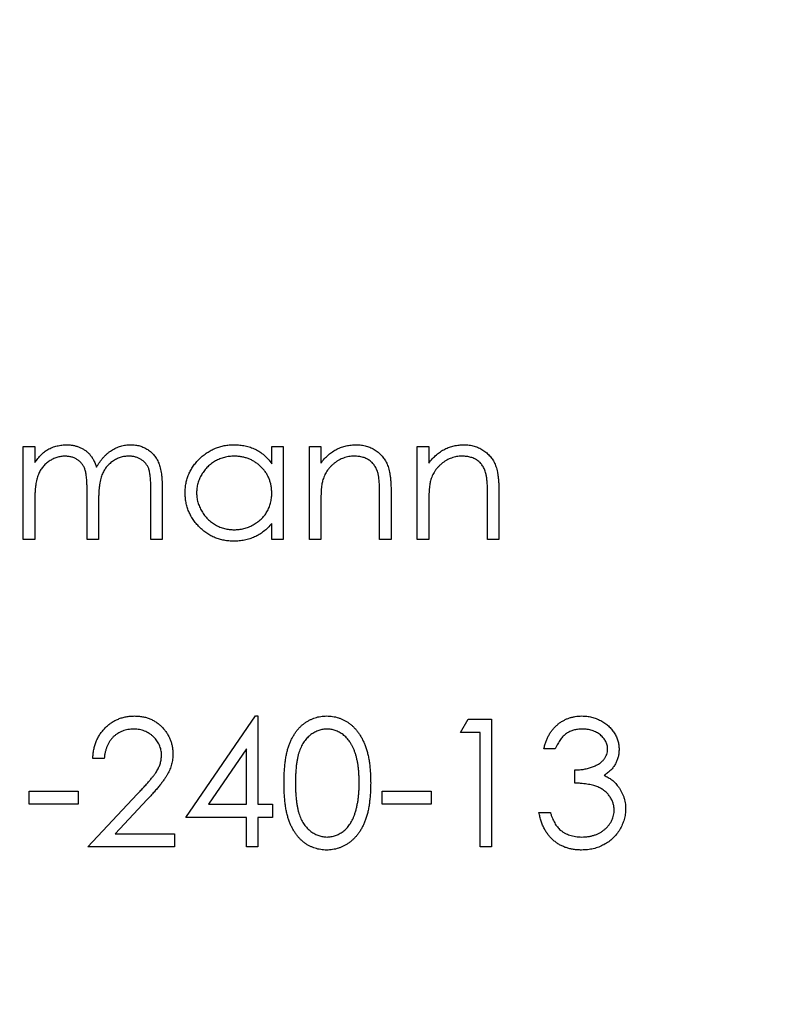
# Model space of a CAD drawing. Units: millimetres. Extents: x 9 to 511, y 9 to 359.
# Drawn here: x 204 to 211, y 287 to 297 of the extents above; entities that cross this region are included whole.
import ezdxf

# ---------------------------------------------------------------- set-up
doc = ezdxf.new("R2010")
doc.units = ezdxf.units.MM
doc.header["$LTSCALE"] = 1.75

msp = doc.modelspace()

# ---------------------------------------------------------------- linework, layer by layer
at = {"color": 7, "linetype": 'Continuous', "lineweight": 25}
for p, q in [((203.686, 293.018), (203.805, 293.018)), ((203.686, 292.052), (203.686, 293.018)), ((203.805, 293.018), (203.805, 292.85)), ((206.264, 292.839), (206.264, 293.018)), ((206.264, 293.018), (206.383, 293.018)), ((206.383, 293.018), (206.383, 292.052)), ((206.655, 293.018), (206.773, 293.018)), ((206.655, 292.052), (206.655, 293.018)), ((206.773, 293.018), (206.773, 292.844)), ((207.774, 293.018), (207.893, 293.018)), ((207.774, 292.052), (207.774, 293.018)), ((207.893, 293.018), (207.893, 292.844)), ((204.348, 292.052), (204.348, 292.543)), ((205.009, 292.052), (205.009, 292.576)), ((205.128, 292.575), (205.128, 292.052)), ((207.503, 292.545), (207.503, 292.052)), ((208.622, 292.545), (208.622, 292.052)), ((203.805, 292.458), (203.805, 292.052)), ((204.467, 292.428), (204.467, 292.052)), ((207.384, 292.052), (207.384, 292.506)), ((208.503, 292.052), (208.503, 292.506)), ((206.773, 292.401), (206.773, 292.052)), ((207.893, 292.401), (207.893, 292.052)), ((206.264, 292.052), (206.264, 292.219)), ((203.805, 292.052), (203.686, 292.052)), ((204.467, 292.052), (204.348, 292.052)), ((205.128, 292.052), (205.009, 292.052)), ((206.383, 292.052), (206.264, 292.052)), ((206.773, 292.052), (206.655, 292.052)), ((207.503, 292.052), (207.384, 292.052)), ((207.893, 292.052), (207.774, 292.052)), ((208.622, 292.052), (208.503, 292.052)), ((205.374, 289.169), (206.096, 290.221)), ((206.096, 290.221), (206.12, 290.221)), ((206.12, 290.221), (206.12, 289.305)), ((208.223, 290.051), (208.301, 290.187)), ((208.301, 290.187), (208.546, 290.187)), ((208.546, 290.187), (208.546, 288.864)), ((208.427, 290.051), (208.223, 290.051)), ((208.427, 288.864), (208.427, 290.051)), ((206.002, 289.879), (205.607, 289.305)), ((206.002, 289.305), (206.002, 289.879)), ((209.207, 289.881), (209.088, 289.881)), ((204.526, 289.78), (204.407, 289.78)), ((209.411, 289.525), (209.411, 289.661)), ((203.746, 289.44), (204.255, 289.44)), ((203.746, 289.305), (203.746, 289.44)), ((204.255, 289.44), (204.255, 289.305)), ((204.356, 288.864), (204.869, 289.411)), ((207.409, 289.44), (207.918, 289.44)), ((207.409, 289.305), (207.409, 289.44)), ((207.918, 289.44), (207.918, 289.305)), ((204.255, 289.305), (203.746, 289.305)), ((204.971, 289.353), (204.64, 288.999)), ((205.607, 289.305), (206.002, 289.305)), ((206.12, 289.305), (206.273, 289.305)), ((206.273, 289.305), (206.273, 289.169)), ((207.918, 289.305), (207.409, 289.305)), ((206.002, 289.169), (205.374, 289.169)), ((206.002, 288.864), (206.002, 289.169)), ((206.12, 289.169), (206.12, 288.864)), ((206.273, 289.169), (206.12, 289.169)), ((209.037, 289.22), (209.156, 289.22)), ((204.64, 288.999), (205.255, 288.999)), ((205.255, 288.999), (205.255, 288.864)), ((205.255, 288.864), (204.356, 288.864)), ((206.12, 288.864), (206.002, 288.864)), ((208.546, 288.864), (208.427, 288.864))]:
    msp.add_line(p, q, dxfattribs=at)
msp.add_circle((204.305, 292.052), 50, dxfattribs=at)
for points, knots in [([(203.939, 292.986), (203.955, 292.994), (203.986, 293.009), (204.036, 293.024), (204.087, 293.033), (204.121, 293.035), (204.139, 293.035)], [0, 0, 0, 0, 0.253734, 0.503035, 0.750014, 1, 1, 1, 1]), ([(204.139, 293.035), (204.15, 293.035), (204.173, 293.034), (204.208, 293.029), (204.241, 293.02), (204.273, 293.008), (204.303, 292.993), (204.331, 292.976), (204.355, 292.956), (204.377, 292.934), (204.397, 292.908), (204.415, 292.877), (204.432, 292.841), (204.441, 292.815), (204.446, 292.802)], [0, 0, 0, 0, 0.0841421, 0.1665127, 0.248807, 0.3318025, 0.412934, 0.490462, 0.5661146, 0.6394833, 0.7162524, 0.8021672, 0.8958455, 1, 1, 1, 1]), ([(204.446, 292.802), (204.451, 292.811), (204.462, 292.83), (204.479, 292.856), (204.497, 292.88), (204.516, 292.903), (204.535, 292.924), (204.556, 292.943), (204.578, 292.961), (204.608, 292.981), (204.647, 293.003), (204.697, 293.022), (204.748, 293.033), (204.783, 293.035), (204.801, 293.035)], [0, 0, 0, 0, 0.07175, 0.141195, 0.20907, 0.27478, 0.339409, 0.402792, 0.465244, 0.527122, 0.647678, 0.765033, 0.881641, 1, 1, 1, 1]), ([(204.801, 293.035), (204.817, 293.035), (204.849, 293.034), (204.895, 293.024), (204.938, 293.008), (204.978, 292.986), (205.014, 292.959), (205.045, 292.926), (205.071, 292.888), (205.089, 292.852), (205.1, 292.821), (205.108, 292.794), (205.114, 292.764), (205.119, 292.732), (205.123, 292.697), (205.126, 292.659), (205.128, 292.618), (205.128, 292.59), (205.128, 292.575)], [0, 0, 0, 0, 0.075587, 0.147931, 0.218604, 0.289261, 0.359499, 0.429466, 0.500578, 0.574124, 0.613633, 0.656831, 0.704041, 0.754995, 0.80975, 0.868863, 0.932401, 1, 1, 1, 1]), ([(205.366, 292.538), (205.366, 292.554), (205.367, 292.588), (205.374, 292.637), (205.386, 292.684), (205.402, 292.729), (205.423, 292.772), (205.449, 292.813), (205.479, 292.853), (205.514, 292.89), (205.552, 292.924), (205.592, 292.954), (205.634, 292.979), (205.679, 292.999), (205.725, 293.016), (205.772, 293.027), (205.822, 293.034), (205.856, 293.035), (205.873, 293.035)], [0, 0, 0, 0, 0.063781, 0.126093, 0.186924, 0.247601, 0.308037, 0.369349, 0.432257, 0.497022, 0.561849, 0.624889, 0.686996, 0.748051, 0.809562, 0.871617, 0.934879, 1, 1, 1, 1]), ([(205.873, 293.035), (205.893, 293.035), (205.932, 293.034), (205.988, 293.025), (206.042, 293.01), (206.093, 292.99), (206.141, 292.962), (206.186, 292.928), (206.227, 292.887), (206.252, 292.856), (206.264, 292.839)], [0, 0, 0, 0, 0.129864, 0.254656, 0.376579, 0.495821, 0.615652, 0.738146, 0.865646, 1, 1, 1, 1]), ([(206.773, 292.844), (206.786, 292.86), (206.81, 292.891), (206.852, 292.931), (206.895, 292.964), (206.94, 292.991), (206.988, 293.011), (207.037, 293.025), (207.088, 293.034), (207.123, 293.035), (207.141, 293.035)], [0, 0, 0, 0, 0.140984, 0.273154, 0.398955, 0.519903, 0.63809, 0.756575, 0.876853, 1, 1, 1, 1]), ([(207.141, 293.035), (207.159, 293.035), (207.194, 293.033), (207.245, 293.023), (207.293, 293.006), (207.337, 292.982), (207.377, 292.952), (207.411, 292.917), (207.44, 292.878), (207.46, 292.841), (207.472, 292.808), (207.48, 292.78), (207.487, 292.749), (207.493, 292.714), (207.497, 292.677), (207.5, 292.636), (207.502, 292.592), (207.503, 292.561), (207.503, 292.545)], [0, 0, 0, 0, 0.077235, 0.151244, 0.223419, 0.295804, 0.367233, 0.437113, 0.506714, 0.578225, 0.616633, 0.658406, 0.704511, 0.75482, 0.809344, 0.868283, 0.932077, 1, 1, 1, 1]), ([(207.893, 292.844), (207.905, 292.86), (207.93, 292.891), (207.971, 292.931), (208.014, 292.964), (208.06, 292.991), (208.107, 293.011), (208.156, 293.025), (208.208, 293.034), (208.243, 293.035), (208.26, 293.035)], [0, 0, 0, 0, 0.140984, 0.273154, 0.398955, 0.519903, 0.63809, 0.756575, 0.876853, 1, 1, 1, 1]), ([(208.26, 293.035), (208.278, 293.035), (208.313, 293.033), (208.364, 293.023), (208.412, 293.006), (208.456, 292.982), (208.496, 292.952), (208.531, 292.917), (208.56, 292.878), (208.579, 292.841), (208.592, 292.808), (208.6, 292.78), (208.606, 292.749), (208.612, 292.714), (208.616, 292.677), (208.62, 292.636), (208.622, 292.592), (208.622, 292.561), (208.622, 292.545)], [0, 0, 0, 0, 0.077235, 0.151244, 0.223419, 0.295804, 0.367233, 0.437113, 0.506714, 0.578225, 0.616633, 0.658406, 0.704511, 0.75482, 0.809344, 0.868283, 0.932077, 1, 1, 1, 1]), ([(203.805, 292.85), (203.816, 292.865), (203.836, 292.893), (203.87, 292.931), (203.903, 292.962), (203.928, 292.978), (203.939, 292.986)], [0, 0, 0, 0, 0.283567, 0.54242, 0.780667, 1, 1, 1, 1]), ([(204.118, 292.917), (204.104, 292.916), (204.075, 292.915), (204.033, 292.904), (203.992, 292.888), (203.954, 292.866), (203.918, 292.838), (203.887, 292.805), (203.861, 292.768), (203.844, 292.733), (203.833, 292.702), (203.825, 292.676), (203.819, 292.647), (203.814, 292.615), (203.81, 292.58), (203.807, 292.542), (203.805, 292.501), (203.805, 292.473), (203.805, 292.458)], [0, 0, 0, 0, 0.068674, 0.136865, 0.206105, 0.277525, 0.349756, 0.421232, 0.492888, 0.566622, 0.606208, 0.649702, 0.697299, 0.749147, 0.80489, 0.865491, 0.93024, 1, 1, 1, 1]), ([(204.348, 292.543), (204.348, 292.557), (204.348, 292.584), (204.347, 292.622), (204.345, 292.657), (204.343, 292.688), (204.34, 292.716), (204.336, 292.74), (204.331, 292.761), (204.325, 292.784), (204.313, 292.809), (204.296, 292.836), (204.275, 292.86), (204.249, 292.88), (204.22, 292.897), (204.188, 292.908), (204.154, 292.915), (204.13, 292.916), (204.118, 292.917)], [0, 0, 0, 0, 0.082502, 0.158726, 0.227662, 0.289849, 0.345327, 0.393791, 0.436254, 0.47184, 0.536292, 0.598966, 0.661461, 0.726129, 0.792024, 0.858694, 0.927329, 1, 1, 1, 1]), ([(204.78, 292.917), (204.765, 292.916), (204.735, 292.915), (204.692, 292.905), (204.651, 292.887), (204.612, 292.864), (204.577, 292.836), (204.546, 292.802), (204.521, 292.764), (204.504, 292.729), (204.493, 292.698), (204.486, 292.67), (204.48, 292.638), (204.475, 292.603), (204.471, 292.565), (204.468, 292.522), (204.467, 292.476), (204.467, 292.444), (204.467, 292.428)], [0, 0, 0, 0, 0.0681947, 0.1350506, 0.2019936, 0.2707179, 0.3399608, 0.4080261, 0.4767634, 0.5473032, 0.5856008, 0.6288302, 0.6771233, 0.7311765, 0.7897857, 0.8543105, 0.9243576, 1, 1, 1, 1]), ([(205.009, 292.576), (205.009, 292.588), (205.009, 292.612), (205.008, 292.646), (205.006, 292.677), (205.004, 292.705), (205.001, 292.73), (204.997, 292.752), (204.993, 292.772), (204.986, 292.793), (204.974, 292.816), (204.957, 292.841), (204.935, 292.863), (204.91, 292.882), (204.882, 292.898), (204.85, 292.909), (204.816, 292.916), (204.792, 292.916), (204.78, 292.917)], [0, 0, 0, 0, 0.078339, 0.150556, 0.21614, 0.275666, 0.329245, 0.37644, 0.417835, 0.453224, 0.517794, 0.581282, 0.645384, 0.712083, 0.780678, 0.850235, 0.923211, 1, 1, 1, 1]), ([(205.875, 292.917), (205.858, 292.916), (205.823, 292.915), (205.773, 292.905), (205.725, 292.889), (205.679, 292.868), (205.637, 292.84), (205.598, 292.808), (205.565, 292.77), (205.536, 292.727), (205.513, 292.682), (205.497, 292.635), (205.486, 292.586), (205.485, 292.553), (205.484, 292.536)], [0, 0, 0, 0, 0.085932, 0.169615, 0.252508, 0.336288, 0.419796, 0.502054, 0.58513, 0.669605, 0.754153, 0.836637, 0.917999, 1, 1, 1, 1]), ([(206.264, 292.533), (206.264, 292.546), (206.263, 292.573), (206.258, 292.611), (206.249, 292.648), (206.237, 292.683), (206.221, 292.717), (206.202, 292.749), (206.179, 292.779), (206.153, 292.807), (206.124, 292.833), (206.093, 292.855), (206.061, 292.874), (206.027, 292.89), (205.991, 292.902), (205.954, 292.91), (205.915, 292.916), (205.888, 292.916), (205.875, 292.917)], [0, 0, 0, 0, 0.065629, 0.129178, 0.191204, 0.251894, 0.312484, 0.373467, 0.435119, 0.498409, 0.561758, 0.624194, 0.685104, 0.746116, 0.807626, 0.869976, 0.933956, 1, 1, 1, 1]), ([(207.12, 292.917), (207.111, 292.916), (207.092, 292.916), (207.064, 292.912), (207.037, 292.907), (207.01, 292.898), (206.985, 292.888), (206.96, 292.876), (206.936, 292.86), (206.912, 292.843), (206.891, 292.824), (206.87, 292.804), (206.852, 292.783), (206.836, 292.761), (206.822, 292.737), (206.81, 292.713), (206.799, 292.687), (206.794, 292.669), (206.792, 292.661)], [0, 0, 0, 0, 0.063996, 0.126647, 0.189014, 0.250444, 0.312352, 0.374055, 0.437639, 0.502422, 0.567486, 0.630713, 0.692886, 0.754359, 0.815189, 0.876097, 0.938005, 1, 1, 1, 1]), ([(207.37, 292.726), (207.366, 292.741), (207.358, 292.77), (207.339, 292.809), (207.315, 292.843), (207.285, 292.87), (207.251, 292.891), (207.211, 292.906), (207.167, 292.915), (207.137, 292.916), (207.12, 292.917)], [0, 0, 0, 0, 0.135529, 0.260158, 0.378433, 0.493142, 0.609254, 0.729962, 0.859251, 1, 1, 1, 1]), ([(208.24, 292.917), (208.23, 292.916), (208.211, 292.916), (208.183, 292.912), (208.156, 292.907), (208.13, 292.898), (208.104, 292.888), (208.079, 292.876), (208.055, 292.86), (208.032, 292.843), (208.01, 292.824), (207.99, 292.804), (207.972, 292.783), (207.955, 292.761), (207.941, 292.737), (207.929, 292.713), (207.919, 292.687), (207.914, 292.669), (207.911, 292.661)], [0, 0, 0, 0, 0.063996, 0.126647, 0.189014, 0.250444, 0.312352, 0.374055, 0.437639, 0.502422, 0.567486, 0.630713, 0.692886, 0.754359, 0.815189, 0.876097, 0.938005, 1, 1, 1, 1]), ([(208.489, 292.726), (208.485, 292.741), (208.478, 292.77), (208.458, 292.809), (208.434, 292.843), (208.405, 292.87), (208.37, 292.891), (208.331, 292.906), (208.287, 292.915), (208.256, 292.916), (208.24, 292.917)], [0, 0, 0, 0, 0.135529, 0.260158, 0.378433, 0.493142, 0.609254, 0.729962, 0.859251, 1, 1, 1, 1]), ([(207.384, 292.506), (207.384, 292.52), (207.384, 292.545), (207.383, 292.581), (207.382, 292.613), (207.381, 292.643), (207.378, 292.668), (207.376, 292.691), (207.373, 292.71), (207.371, 292.721), (207.37, 292.726)], [0, 0, 0, 0, 0.17885, 0.34211, 0.489827, 0.622057, 0.740079, 0.841482, 0.928908, 1, 1, 1, 1]), ([(208.503, 292.506), (208.503, 292.52), (208.503, 292.545), (208.503, 292.581), (208.502, 292.613), (208.5, 292.643), (208.498, 292.668), (208.496, 292.691), (208.493, 292.71), (208.49, 292.721), (208.489, 292.726)], [0, 0, 0, 0, 0.1788504, 0.3421104, 0.4898268, 0.6220573, 0.7400791, 0.8414823, 0.9289075, 1, 1, 1, 1]), ([(206.792, 292.661), (206.79, 292.654), (206.787, 292.64), (206.783, 292.617), (206.78, 292.59), (206.777, 292.559), (206.776, 292.525), (206.774, 292.487), (206.773, 292.445), (206.773, 292.416), (206.773, 292.401)], [0, 0, 0, 0, 0.076995, 0.167615, 0.271052, 0.38946, 0.520843, 0.666399, 0.826094, 1, 1, 1, 1]), ([(207.911, 292.661), (207.909, 292.654), (207.906, 292.64), (207.903, 292.617), (207.9, 292.59), (207.897, 292.559), (207.895, 292.525), (207.893, 292.487), (207.893, 292.445), (207.893, 292.416), (207.893, 292.401)], [0, 0, 0, 0, 0.076995, 0.167615, 0.271052, 0.38946, 0.520843, 0.666399, 0.826094, 1, 1, 1, 1]), ([(205.87, 292.035), (205.853, 292.035), (205.819, 292.036), (205.769, 292.043), (205.722, 292.055), (205.676, 292.07), (205.632, 292.091), (205.59, 292.117), (205.55, 292.146), (205.513, 292.181), (205.478, 292.218), (205.448, 292.258), (205.423, 292.299), (205.402, 292.343), (205.385, 292.389), (205.374, 292.437), (205.367, 292.487), (205.366, 292.52), (205.366, 292.538)], [0, 0, 0, 0, 0.064627, 0.127448, 0.189025, 0.249958, 0.310703, 0.372084, 0.434702, 0.499345, 0.563968, 0.626519, 0.688074, 0.749265, 0.810309, 0.871887, 0.935039, 1, 1, 1, 1]), ([(205.484, 292.536), (205.485, 292.52), (205.486, 292.487), (205.496, 292.438), (205.514, 292.391), (205.537, 292.345), (205.566, 292.302), (205.599, 292.264), (205.638, 292.231), (205.68, 292.203), (205.726, 292.181), (205.774, 292.165), (205.823, 292.155), (205.857, 292.154), (205.874, 292.153)], [0, 0, 0, 0, 0.081603, 0.162886, 0.24526, 0.330598, 0.416053, 0.499796, 0.582965, 0.667088, 0.751256, 0.833327, 0.916243, 1, 1, 1, 1]), ([(205.874, 292.153), (205.891, 292.154), (205.925, 292.155), (205.976, 292.165), (206.024, 292.181), (206.071, 292.203), (206.115, 292.23), (206.154, 292.262), (206.188, 292.298), (206.215, 292.339), (206.237, 292.383), (206.253, 292.431), (206.263, 292.481), (206.264, 292.515), (206.264, 292.533)], [0, 0, 0, 0, 0.084811, 0.168251, 0.252698, 0.338394, 0.423266, 0.505727, 0.586327, 0.667655, 0.749026, 0.830435, 0.913447, 1, 1, 1, 1]), ([(206.264, 292.219), (206.251, 292.204), (206.225, 292.174), (206.181, 292.135), (206.135, 292.104), (206.087, 292.078), (206.036, 292.059), (205.982, 292.045), (205.927, 292.036), (205.889, 292.035), (205.87, 292.035)], [0, 0, 0, 0, 0.1342794, 0.2624377, 0.3857881, 0.5066657, 0.6267844, 0.7481805, 0.8723882, 1, 1, 1, 1]), ([(204.407, 289.78), (204.408, 289.795), (204.41, 289.826), (204.417, 289.871), (204.427, 289.914), (204.441, 289.955), (204.459, 289.994), (204.481, 290.031), (204.506, 290.065), (204.535, 290.097), (204.566, 290.126), (204.6, 290.151), (204.635, 290.173), (204.672, 290.19), (204.711, 290.204), (204.752, 290.214), (204.795, 290.22), (204.824, 290.22), (204.839, 290.221)], [0, 0, 0, 0, 0.068799, 0.135118, 0.199001, 0.261934, 0.323531, 0.385435, 0.447216, 0.510018, 0.572511, 0.633364, 0.693217, 0.752555, 0.812558, 0.873261, 0.935543, 1, 1, 1, 1]), ([(204.839, 290.221), (204.853, 290.22), (204.882, 290.22), (204.923, 290.214), (204.963, 290.205), (205, 290.192), (205.036, 290.175), (205.069, 290.155), (205.1, 290.131), (205.128, 290.104), (205.154, 290.074), (205.176, 290.043), (205.196, 290.01), (205.211, 289.976), (205.223, 289.941), (205.232, 289.904), (205.237, 289.866), (205.238, 289.84), (205.238, 289.827)], [0, 0, 0, 0, 0.06948, 0.136525, 0.200801, 0.263983, 0.325711, 0.387271, 0.449493, 0.512955, 0.576266, 0.637575, 0.697901, 0.757558, 0.816588, 0.876646, 0.937286, 1, 1, 1, 1]), ([(206.392, 289.525), (206.392, 289.546), (206.392, 289.587), (206.395, 289.647), (206.399, 289.703), (206.405, 289.756), (206.413, 289.805), (206.423, 289.85), (206.434, 289.891), (206.447, 289.929), (206.462, 289.964), (206.478, 289.997), (206.496, 290.027), (206.515, 290.056), (206.535, 290.082), (206.557, 290.106), (206.581, 290.128), (206.605, 290.147), (206.631, 290.164), (206.658, 290.18), (206.686, 290.192), (206.714, 290.202), (206.743, 290.211), (206.772, 290.216), (206.803, 290.22), (206.824, 290.22), (206.834, 290.221)], [0, 0, 0, 0, 0.068594, 0.133245, 0.19431, 0.251276, 0.30451, 0.354231, 0.400476, 0.443406, 0.48401, 0.523247, 0.561036, 0.597894, 0.633512, 0.6685, 0.702875, 0.737065, 0.770672, 0.803567, 0.836183, 0.868462, 0.900848, 0.933467, 0.966258, 1, 1, 1, 1]), ([(206.834, 290.221), (206.844, 290.22), (206.865, 290.22), (206.896, 290.216), (206.927, 290.211), (206.956, 290.202), (206.985, 290.192), (207.012, 290.179), (207.04, 290.164), (207.066, 290.147), (207.092, 290.127), (207.115, 290.105), (207.138, 290.08), (207.159, 290.054), (207.179, 290.025), (207.198, 289.993), (207.215, 289.959), (207.231, 289.923), (207.245, 289.884), (207.257, 289.842), (207.268, 289.797), (207.276, 289.749), (207.283, 289.697), (207.287, 289.642), (207.29, 289.585), (207.29, 289.545), (207.291, 289.525)], [0, 0, 0, 0, 0.033788, 0.067226, 0.099841, 0.132545, 0.16513, 0.198011, 0.23128, 0.265044, 0.299216, 0.334359, 0.369695, 0.406258, 0.443804, 0.482982, 0.523085, 0.565267, 0.609343, 0.656393, 0.705887, 0.758326, 0.813833, 0.872795, 0.934723, 1, 1, 1, 1]), ([(209.088, 289.881), (209.092, 289.895), (209.098, 289.921), (209.111, 289.958), (209.125, 289.993), (209.142, 290.026), (209.161, 290.056), (209.183, 290.084), (209.206, 290.11), (209.231, 290.133), (209.258, 290.154), (209.287, 290.171), (209.316, 290.187), (209.347, 290.199), (209.379, 290.209), (209.413, 290.215), (209.447, 290.22), (209.47, 290.22), (209.482, 290.221)], [0, 0, 0, 0, 0.072625, 0.141977, 0.208985, 0.273957, 0.336889, 0.398745, 0.460116, 0.520825, 0.580994, 0.640152, 0.698622, 0.757271, 0.816427, 0.876254, 0.937165, 1, 1, 1, 1]), ([(209.482, 290.221), (209.499, 290.22), (209.534, 290.219), (209.584, 290.21), (209.632, 290.195), (209.678, 290.174), (209.721, 290.149), (209.759, 290.118), (209.792, 290.084), (209.819, 290.046), (209.841, 290.005), (209.857, 289.963), (209.867, 289.92), (209.868, 289.891), (209.869, 289.877)], [0, 0, 0, 0, 0.090254, 0.17854, 0.266093, 0.354631, 0.441886, 0.525747, 0.608114, 0.690197, 0.770821, 0.848326, 0.924012, 1, 1, 1, 1]), ([(204.833, 290.085), (204.822, 290.085), (204.802, 290.084), (204.772, 290.08), (204.744, 290.074), (204.717, 290.065), (204.691, 290.054), (204.666, 290.04), (204.643, 290.024), (204.621, 290.005), (204.602, 289.984), (204.584, 289.961), (204.568, 289.935), (204.555, 289.908), (204.545, 289.879), (204.536, 289.848), (204.529, 289.814), (204.527, 289.791), (204.526, 289.78)], [0, 0, 0, 0, 0.064442, 0.126553, 0.186779, 0.245944, 0.30411, 0.361785, 0.420255, 0.479943, 0.540286, 0.600712, 0.661962, 0.724472, 0.788881, 0.856306, 0.926348, 1, 1, 1, 1]), ([(205.12, 289.817), (205.119, 289.826), (205.119, 289.844), (205.115, 289.87), (205.108, 289.895), (205.099, 289.919), (205.087, 289.942), (205.073, 289.964), (205.056, 289.986), (205.037, 290.006), (205.015, 290.024), (204.993, 290.041), (204.969, 290.054), (204.944, 290.065), (204.918, 290.074), (204.89, 290.08), (204.862, 290.084), (204.843, 290.085), (204.833, 290.085)], [0, 0, 0, 0, 0.061969, 0.122129, 0.180999, 0.240162, 0.299865, 0.359951, 0.421742, 0.486546, 0.551508, 0.614995, 0.67724, 0.739715, 0.803039, 0.866487, 0.931969, 1, 1, 1, 1]), ([(206.838, 290.085), (206.823, 290.084), (206.794, 290.083), (206.751, 290.072), (206.709, 290.053), (206.676, 290.032), (206.651, 290.012), (206.634, 289.995), (206.617, 289.977), (206.601, 289.956), (206.587, 289.934), (206.574, 289.91), (206.562, 289.884), (206.551, 289.857), (206.541, 289.827), (206.533, 289.794), (206.526, 289.757), (206.52, 289.717), (206.516, 289.674), (206.513, 289.627), (206.51, 289.577), (206.51, 289.543), (206.51, 289.525)], [0, 0, 0, 0, 0.060389, 0.120888, 0.182614, 0.247365, 0.281082, 0.314872, 0.349216, 0.384592, 0.421009, 0.45806, 0.496725, 0.537154, 0.580057, 0.627112, 0.678324, 0.733973, 0.793739, 0.857708, 0.926695, 1, 1, 1, 1]), ([(207.172, 289.525), (207.172, 289.541), (207.171, 289.572), (207.169, 289.618), (207.166, 289.661), (207.161, 289.702), (207.155, 289.741), (207.147, 289.778), (207.138, 289.812), (207.128, 289.845), (207.116, 289.875), (207.103, 289.903), (207.09, 289.929), (207.075, 289.953), (207.059, 289.975), (207.042, 289.994), (207.024, 290.012), (206.998, 290.032), (206.965, 290.053), (206.924, 290.072), (206.881, 290.083), (206.852, 290.084), (206.838, 290.085)], [0, 0, 0, 0, 0.065676, 0.128493, 0.188147, 0.245074, 0.299412, 0.350857, 0.399879, 0.446605, 0.491185, 0.533304, 0.573777, 0.612448, 0.649516, 0.685448, 0.720274, 0.754004, 0.819087, 0.880502, 0.940316, 1, 1, 1, 1]), ([(209.484, 290.085), (209.469, 290.084), (209.439, 290.083), (209.397, 290.074), (209.357, 290.06), (209.327, 290.043), (209.305, 290.026), (209.289, 290.011), (209.274, 289.995), (209.259, 289.976), (209.245, 289.955), (209.231, 289.932), (209.219, 289.908), (209.211, 289.89), (209.207, 289.881)], [0, 0, 0, 0, 0.122728, 0.239717, 0.351862, 0.463202, 0.520261, 0.579432, 0.640596, 0.705298, 0.773236, 0.844649, 0.920046, 1, 1, 1, 1]), ([(209.75, 289.877), (209.75, 289.884), (209.749, 289.898), (209.745, 289.918), (209.74, 289.938), (209.731, 289.956), (209.721, 289.974), (209.708, 289.991), (209.692, 290.008), (209.675, 290.024), (209.655, 290.038), (209.634, 290.051), (209.612, 290.061), (209.589, 290.07), (209.564, 290.077), (209.539, 290.081), (209.512, 290.084), (209.493, 290.085), (209.484, 290.085)], [0, 0, 0, 0, 0.055265, 0.109948, 0.163898, 0.21807, 0.273285, 0.330884, 0.390478, 0.454119, 0.518941, 0.583379, 0.648575, 0.715078, 0.782538, 0.852347, 0.924941, 1, 1, 1, 1]), ([(209.411, 289.661), (209.427, 289.661), (209.459, 289.662), (209.506, 289.668), (209.551, 289.678), (209.593, 289.691), (209.63, 289.708), (209.664, 289.726), (209.691, 289.748), (209.713, 289.771), (209.729, 289.796), (209.741, 289.822), (209.748, 289.849), (209.749, 289.868), (209.75, 289.877)], [0, 0, 0, 0, 0.1101514, 0.215684, 0.3180374, 0.4181368, 0.5116558, 0.5966724, 0.6738007, 0.7445266, 0.8107014, 0.8740752, 0.9367044, 1, 1, 1, 1]), ([(209.869, 289.877), (209.868, 289.863), (209.867, 289.835), (209.86, 289.796), (209.848, 289.758), (209.831, 289.722), (209.809, 289.689), (209.782, 289.658), (209.75, 289.63), (209.726, 289.613), (209.714, 289.605)], [0, 0, 0, 0, 0.128068, 0.250608, 0.37063, 0.490072, 0.610375, 0.734313, 0.863217, 1, 1, 1, 1]), ([(204.869, 289.411), (204.882, 289.424), (204.906, 289.449), (204.94, 289.486), (204.97, 289.52), (204.997, 289.551), (205.021, 289.58), (205.042, 289.606), (205.059, 289.629), (205.077, 289.657), (205.094, 289.691), (205.109, 289.732), (205.118, 289.774), (205.119, 289.802), (205.12, 289.817)], [0, 0, 0, 0, 0.110794, 0.212813, 0.306078, 0.390617, 0.467233, 0.534451, 0.593867, 0.644833, 0.736221, 0.825037, 0.911992, 1, 1, 1, 1]), ([(205.238, 289.827), (205.238, 289.809), (205.236, 289.772), (205.226, 289.719), (205.209, 289.667), (205.188, 289.625), (205.168, 289.591), (205.149, 289.563), (205.127, 289.533), (205.102, 289.501), (205.074, 289.467), (205.043, 289.431), (205.008, 289.392), (204.983, 289.366), (204.971, 289.353)], [0, 0, 0, 0, 0.098701, 0.195671, 0.29242, 0.391339, 0.444459, 0.504225, 0.570348, 0.642914, 0.72229, 0.807923, 0.90047, 1, 1, 1, 1]), ([(209.714, 289.605), (209.728, 289.598), (209.756, 289.584), (209.794, 289.558), (209.829, 289.528), (209.848, 289.504), (209.857, 289.492)], [0, 0, 0, 0, 0.253916, 0.503896, 0.750255, 1, 1, 1, 1]), ([(206.834, 288.83), (206.824, 288.83), (206.803, 288.83), (206.772, 288.834), (206.743, 288.84), (206.714, 288.848), (206.686, 288.858), (206.659, 288.871), (206.632, 288.885), (206.606, 288.902), (206.582, 288.922), (206.558, 288.943), (206.536, 288.967), (206.516, 288.994), (206.497, 289.022), (206.479, 289.053), (206.463, 289.086), (206.448, 289.121), (206.435, 289.159), (206.423, 289.201), (206.413, 289.246), (206.405, 289.295), (206.399, 289.347), (206.395, 289.403), (206.392, 289.463), (206.392, 289.504), (206.392, 289.525)], [0, 0, 0, 0, 0.033791, 0.066629, 0.099295, 0.131651, 0.163609, 0.196131, 0.228933, 0.262192, 0.296029, 0.330259, 0.365105, 0.400999, 0.43791, 0.476001, 0.515551, 0.556588, 0.599944, 0.646608, 0.696401, 0.749757, 0.806838, 0.867422, 0.93188, 1, 1, 1, 1]), ([(206.51, 289.525), (206.51, 289.508), (206.51, 289.473), (206.513, 289.423), (206.516, 289.377), (206.52, 289.334), (206.526, 289.294), (206.533, 289.258), (206.541, 289.224), (206.55, 289.194), (206.561, 289.167), (206.573, 289.141), (206.586, 289.117), (206.601, 289.095), (206.616, 289.075), (206.633, 289.056), (206.651, 289.039), (206.676, 289.018), (206.709, 288.997), (206.751, 288.979), (206.794, 288.968), (206.823, 288.966), (206.838, 288.965)], [0, 0, 0, 0, 0.07296, 0.1416, 0.205587, 0.265332, 0.320634, 0.371501, 0.41848, 0.461394, 0.501833, 0.540509, 0.577889, 0.614316, 0.649702, 0.68457, 0.718634, 0.75236, 0.817631, 0.879708, 0.939958, 1, 1, 1, 1]), ([(207.291, 289.525), (207.29, 289.504), (207.29, 289.465), (207.287, 289.407), (207.282, 289.353), (207.276, 289.302), (207.268, 289.254), (207.258, 289.208), (207.246, 289.167), (207.232, 289.128), (207.216, 289.092), (207.199, 289.059), (207.181, 289.027), (207.161, 288.998), (207.139, 288.972), (207.117, 288.947), (207.093, 288.925), (207.067, 288.905), (207.041, 288.887), (207.013, 288.872), (206.985, 288.859), (206.956, 288.848), (206.927, 288.84), (206.896, 288.834), (206.865, 288.83), (206.844, 288.83), (206.834, 288.83)], [0, 0, 0, 0, 0.06506, 0.12705, 0.185506, 0.240752, 0.292964, 0.342446, 0.388918, 0.432675, 0.474526, 0.51467, 0.553643, 0.591461, 0.627839, 0.663419, 0.698598, 0.733203, 0.767395, 0.800835, 0.834007, 0.866988, 0.899725, 0.932706, 0.966178, 1, 1, 1, 1]), ([(207.122, 289.193), (207.126, 289.204), (207.134, 289.228), (207.144, 289.266), (207.152, 289.305), (207.16, 289.345), (207.165, 289.388), (207.169, 289.432), (207.171, 289.478), (207.172, 289.509), (207.172, 289.525)], [0, 0, 0, 0, 0.110588, 0.224542, 0.342503, 0.464324, 0.590756, 0.722227, 0.858843, 1, 1, 1, 1]), ([(209.818, 289.245), (209.817, 289.258), (209.816, 289.282), (209.807, 289.318), (209.793, 289.353), (209.773, 289.386), (209.748, 289.417), (209.719, 289.444), (209.686, 289.467), (209.655, 289.482), (209.628, 289.492), (209.605, 289.5), (209.579, 289.506), (209.55, 289.511), (209.519, 289.516), (209.485, 289.52), (209.449, 289.523), (209.424, 289.524), (209.411, 289.525)], [0, 0, 0, 0, 0.066903, 0.133472, 0.201015, 0.271618, 0.342884, 0.413833, 0.485572, 0.559817, 0.599915, 0.643623, 0.691922, 0.744713, 0.801511, 0.862871, 0.929335, 1, 1, 1, 1]), ([(209.857, 289.492), (209.864, 289.483), (209.876, 289.466), (209.892, 289.438), (209.906, 289.41), (209.917, 289.381), (209.926, 289.351), (209.932, 289.32), (209.936, 289.289), (209.936, 289.267), (209.936, 289.257)], [0, 0, 0, 0, 0.128146, 0.254193, 0.378141, 0.501381, 0.623957, 0.747076, 0.872865, 1, 1, 1, 1]), ([(209.936, 289.257), (209.936, 289.238), (209.934, 289.201), (209.922, 289.147), (209.903, 289.093), (209.877, 289.042), (209.845, 288.994), (209.806, 288.951), (209.761, 288.915), (209.712, 288.884), (209.658, 288.86), (209.601, 288.842), (209.541, 288.832), (209.5, 288.83), (209.479, 288.83)], [0, 0, 0, 0, 0.079635, 0.158895, 0.23958, 0.322382, 0.405793, 0.487884, 0.569711, 0.653048, 0.737434, 0.822573, 0.909763, 1, 1, 1, 1]), ([(206.838, 288.965), (206.853, 288.966), (206.882, 288.967), (206.925, 288.979), (206.966, 288.997), (206.999, 289.017), (207.023, 289.037), (207.041, 289.054), (207.057, 289.073), (207.073, 289.093), (207.087, 289.115), (207.1, 289.139), (207.112, 289.165), (207.118, 289.183), (207.122, 289.193)], [0, 0, 0, 0, 0.112802, 0.225203, 0.339663, 0.459731, 0.521784, 0.583969, 0.64821, 0.71391, 0.781027, 0.851466, 0.924059, 1, 1, 1, 1]), ([(209.479, 288.83), (209.465, 288.83), (209.437, 288.831), (209.396, 288.835), (209.357, 288.843), (209.319, 288.854), (209.284, 288.868), (209.25, 288.885), (209.219, 288.905), (209.189, 288.929), (209.161, 288.955), (209.135, 288.984), (209.113, 289.016), (209.092, 289.051), (209.075, 289.089), (209.06, 289.13), (209.047, 289.174), (209.041, 289.204), (209.037, 289.22)], [0, 0, 0, 0, 0.065538, 0.128956, 0.190367, 0.249965, 0.308569, 0.366415, 0.424556, 0.483181, 0.542251, 0.601744, 0.662508, 0.7245, 0.789139, 0.856354, 0.926299, 1, 1, 1, 1]), ([(209.156, 289.22), (209.159, 289.21), (209.165, 289.19), (209.176, 289.161), (209.187, 289.135), (209.2, 289.111), (209.213, 289.089), (209.228, 289.07), (209.243, 289.052), (209.254, 289.042), (209.26, 289.037)], [0, 0, 0, 0, 0.1497704, 0.2913164, 0.4259664, 0.5521596, 0.6715274, 0.7861216, 0.8953251, 1, 1, 1, 1]), ([(209.481, 288.965), (209.493, 288.966), (209.517, 288.966), (209.553, 288.97), (209.586, 288.976), (209.618, 288.986), (209.648, 288.997), (209.676, 289.012), (209.702, 289.029), (209.726, 289.049), (209.747, 289.07), (209.766, 289.092), (209.782, 289.116), (209.795, 289.14), (209.805, 289.165), (209.812, 289.191), (209.817, 289.218), (209.817, 289.236), (209.818, 289.245)], [0, 0, 0, 0, 0.076062, 0.148732, 0.218375, 0.285723, 0.351058, 0.414935, 0.478486, 0.542169, 0.60475, 0.664119, 0.7215, 0.777616, 0.832666, 0.887858, 0.943468, 1, 1, 1, 1]), ([(209.26, 289.037), (209.267, 289.031), (209.282, 289.02), (209.306, 289.005), (209.332, 288.993), (209.358, 288.983), (209.387, 288.975), (209.417, 288.97), (209.448, 288.966), (209.47, 288.966), (209.481, 288.965)], [0, 0, 0, 0, 0.11826, 0.236156, 0.35563, 0.476249, 0.600164, 0.728633, 0.861326, 1, 1, 1, 1])]:
    msp.add_open_spline(points, degree=3, knots=knots, dxfattribs=at)

doc.saveas('drawing.dxf')
